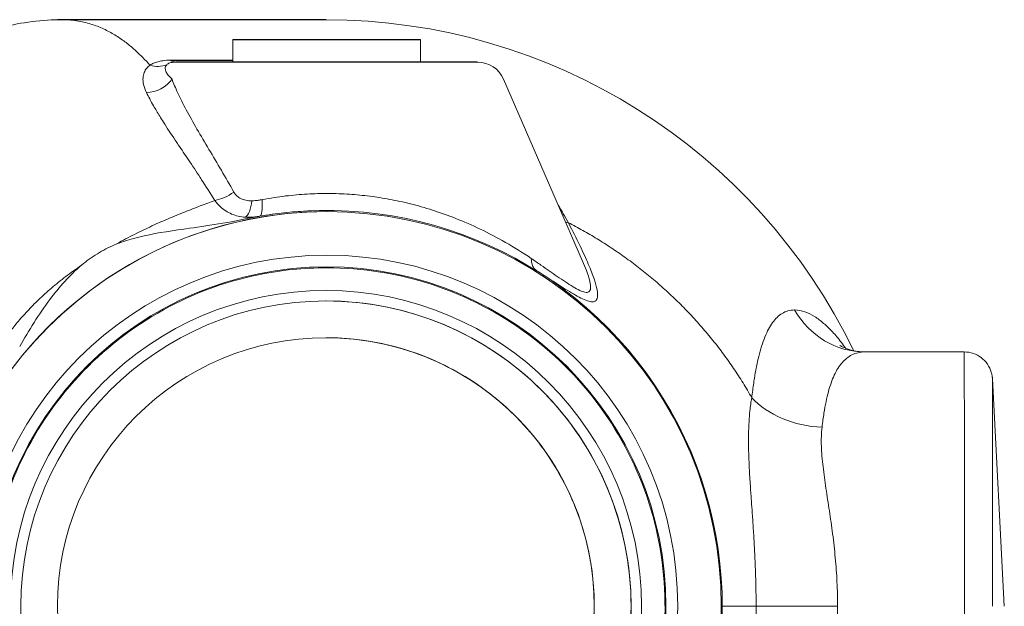
# Model space of a CAD drawing. Units: inches. Extents: x 26 to 176, y 3 to 247.
# Drawn here: x 162 to 166, y 135 to 138 of the extents above; entities that cross this region are included whole.
import ezdxf

# ---------------------------------------------------------------- set-up
doc = ezdxf.new("R2010")
doc.units = ezdxf.units.IN
doc.header["$MEASUREMENT"] = 0
doc.layers.add('G-Check Valves', color=7, linetype='Continuous')

# ---------------------------------------------------------------- blocks, each defined once
blk = doc.blocks.new('*U44')
for p, q in [((0.0011, 2.5937), (-1.1872, 2.5937)), ((-0.4116, 2.5063), (0.4184, 2.5062)), ((-0.6872, 2.415), (-0.4116, 2.415)), ((0.6715, 2.4061), (-0.6641, 2.4064))]:
    blk.add_line(p, q)
at = {"linetype": 'Continuous', "lineweight": 0}
for p, q in [((-0.4116, 2.5063), (-0.4116, 2.4063)), ((0.4184, 2.5062), (0.4184, 2.4062)), ((0.7861, 2.3309), (1.1357, 1.5265)), ((0.0039, 1.75), (0.0039, 1.75)), ((0.0046, 1.745), (0.0041, 1.745)), ((2.3861, 1.1245), (2.8243, 1.1244)), ((3.0016, -0.0006), (2.9491, 1.0058))]:
    blk.add_line(p, q, dxfattribs=at)
for centre, radius, start in [((0.0006, 0), 2.5938, 25.8196), ((0.6714, 2.2811), 0.125, 23.4883)]:
    blk.add_arc(centre, radius, start, 89.9883, dxfattribs=at)
at = {"linetype": 'Continuous', "lineweight": 0, "extrusion": (2.1863e-16, -7.46215e-22, -1)}
blk.add_ellipse((-0.664, 2.5314), major_axis=(0, -0.125), ratio=0.507808, start_param=0, end_param=0.373559, dxfattribs=at)
at = {"linetype": 'Continuous', "lineweight": 0, "extrusion": (2.01688e-16, -2.15364e-19, -1)}
blk.add_ellipse((-0.7558, 2.5083), major_axis=(0.0684, -0.1047), ratio=0.888183, start_param=0.171609, end_param=0.833206, dxfattribs=at)
at = {"linetype": 'Continuous', "lineweight": 0, "extrusion": (2.06055e-16, -3.3941e-18, -1)}
blk.add_ellipse((-0.781, 2.3811), major_axis=(-0.1127, -0.054), ratio=0.845815, start_param=-2.154111, end_param=-1.0812, dxfattribs=at)
at = {"linetype": 'Continuous', "lineweight": 0, "extrusion": (2.52348e-16, -4.01359e-17, -1)}
blk.add_ellipse((-0.4544, 1.8813), major_axis=(-0.1052, -0.0675), ratio=0.541782, start_param=-1.672661, end_param=-0.897384, dxfattribs=at)
at = {"linetype": 'Continuous', "lineweight": 0}
for centre, major_axis, ratio, start_param, end_param in [((0.0038, 0), (0, -1.75), 1, -0.211702, 3.348629), ((-0.7697, 0.6814), (-1.2472, -0.8393), 0.524944, -2.255531, -2.228603), ((-0.4265, 1.9817), (0.1193, -0.2575), 0.469132, -0.348644, -0.117692), ((1.1481, 1.7779), (0.1094, 0.0604), 0.522855, -2.730602, -2.57282), ((0.0046, 0), (-0.0003, -1.5523), 1, -1.570796, 4.712389), ((1.0009, 1.5877), (-0.0665, -0.1058), 0.601696, -0.753142, -0.050559), ((0.004, 0), (-0.0003, -1.5007), 1, -4.712389, 1.570796), ((0.0003, 0), (-0.0003, -1.35), 1, -4.712389, 1.570796), ((0.0002, 0), (0.0003, 1.35), 1, -1.570796, 0.000123), ((2.3862, 1.4995), (-0.0001, -0.375), 0.96423, -1.041109, 0.000001), ((0.0002, 0), (-0.0002, -1.1875), 1, -4.712389, 1.570796), ((0, 0), (0, 1.1875), 1, -1.409818, -0.000068), ((2.8241, -0.0006), (-0.0002, -1.125), 0.000815, 0, 3.141593), ((2.9489, -0.0006), (0.0002, 1.0065), 0.000815, -1.570796, -0.015558), ((2.1954, 1.0551), (0.3736, -0.0322), 0.702388, -2.491232, -1.511061), ((5.7534, -0.0244), (-3.9998, 0.0241), 0.001288, -0.274437, -0.009065), ((2.2643, 0), (-0.375, 0.0002), 0.00032, 0.27444, 1.569981), ((0.0002, 0), (0, -1.35), 1, 0, 1.570561)]:
    blk.add_ellipse(centre, major_axis=major_axis, ratio=ratio, start_param=start_param, end_param=end_param, dxfattribs=at)
at = {"linetype": 'Continuous', "lineweight": 0, "extrusion": (3.15229e-16, -4.27785e-17, -1)}
blk.add_ellipse((-0.3645, 1.8428), major_axis=(0.0007, -0.125), ratio=0.322971, start_param=-1.158856, end_param=-0.205914, dxfattribs=at)
at = {"linetype": 'Continuous', "lineweight": 0, "extrusion": (0, 0, -1)}
blk.add_ellipse((-0.3144, 1.8478), major_axis=(0.0212, -0.1232), ratio=0.207358, start_param=-1.118774, end_param=-0.000141, dxfattribs=at)
at = {"linetype": 'Continuous', "lineweight": 0, "extrusion": (2.14977e-16, -1.12779e-24, -1)}
blk.add_ellipse((0.0041, 0), major_axis=(0, -1.745), ratio=1, start_param=0, end_param=3.141593, dxfattribs=at)
at = {"linetype": 'Continuous', "lineweight": 0, "extrusion": (2.14977e-16, -2.10157e-23, -1)}
blk.add_ellipse((0.0046, 0), major_axis=(0.0004, 1.745), ratio=1, start_param=-4.712389, end_param=1.570796, dxfattribs=at)
at = {"linetype": 'Continuous', "lineweight": 0, "extrusion": (2.14962e-16, -5.84641e-24, -1)}
blk.add_ellipse((0.0003, 0), major_axis=(0.0003, 1.3961), ratio=1, start_param=-4.712389, end_param=1.570796, dxfattribs=at)
at = {"linetype": 'Continuous', "lineweight": 0}
for points, knots in [([(-2.3953, 1.6084), (-2.3387, 1.7411), (-2.2742, 1.8655), (-2.1232, 2.0934), (-2.0361, 2.1989), (-1.8541, 2.3603), (-1.7657, 2.4224), (-1.5944, 2.5094), (-1.5144, 2.5399), (-1.3451, 2.5825), (-1.2546, 2.594), (-1.1645, 2.594)], [0, 0, 0, 0, 0.523458, 0.523458, 1.034059, 1.034059, 1.416683, 1.416683, 1.709835, 1.709835, 2.015569, 2.015569, 2.015569, 2.015569]), ([(-0.7787, 2.393), (-0.7885, 2.4042), (-0.799, 2.4155), (-0.8101, 2.4267), (-0.8211, 2.4379), (-0.8328, 2.4491), (-0.8451, 2.4601), (-0.8574, 2.471), (-0.8704, 2.4819), (-0.8842, 2.4924), (-0.898, 2.5029), (-0.9126, 2.5131), (-0.928, 2.5228), (-0.9435, 2.5325), (-0.9598, 2.5417), (-0.9772, 2.5501), (-0.9946, 2.5584), (-1.0129, 2.5661), (-1.0325, 2.5725), (-1.052, 2.579), (-1.0727, 2.5844), (-1.0948, 2.5881), (-1.1166, 2.5918), (-1.1398, 2.594), (-1.1644, 2.594)], [0, 0, 0, 0, 0.0625, 0.0625, 0.0625, 0.125, 0.125, 0.125, 0.1875, 0.1875, 0.1875, 0.25, 0.25, 0.25, 0.3125, 0.3125, 0.3125, 0.375, 0.375, 0.375, 0.4375, 0.4375, 0.4375, 0.4994272, 0.4994272, 0.4994272, 0.4994272]), ([(-0.7044, 2.3949), (-0.7027, 2.3965), (-0.7006, 2.398), (-0.6983, 2.3993), (-0.696, 2.4006), (-0.6935, 2.4017), (-0.6905, 2.4027), (-0.6876, 2.4036), (-0.6842, 2.4045), (-0.68, 2.4052), (-0.6758, 2.4059), (-0.6708, 2.4064), (-0.6641, 2.4064)], [0, 0, 0, 0, 0.25, 0.25, 0.25, 0.5, 0.5, 0.5, 0.75, 0.75, 0.75, 1, 1, 1, 1]), ([(-0.7938, 2.2716), (-0.8001, 2.2845), (-0.8042, 2.2964), (-0.8066, 2.3072), (-0.8089, 2.318), (-0.8096, 2.3278), (-0.809, 2.3366), (-0.8084, 2.3454), (-0.8065, 2.3533), (-0.8038, 2.3603), (-0.801, 2.3673), (-0.7974, 2.3734), (-0.7931, 2.3788), (-0.7889, 2.3843), (-0.784, 2.389), (-0.7787, 2.393)], [0, 0, 0, 0, 0.2, 0.2, 0.2, 0.4, 0.4, 0.4, 0.6, 0.6, 0.6, 0.8, 0.8, 0.8, 1, 1, 1, 1]), ([(-0.6808, 2.3312), (-0.6884, 2.338), (-0.6942, 2.3442), (-0.6986, 2.3499), (-0.703, 2.3556), (-0.706, 2.3607), (-0.708, 2.3654), (-0.7099, 2.37), (-0.7108, 2.3741), (-0.711, 2.3778), (-0.7111, 2.3814), (-0.7105, 2.3847), (-0.7094, 2.3875), (-0.7082, 2.3903), (-0.7065, 2.3928), (-0.7044, 2.3949)], [0, 0, 0, 0, 0.2, 0.2, 0.2, 0.4, 0.4, 0.4, 0.6, 0.6, 0.6, 0.8, 0.8, 0.8, 1, 1, 1, 1]), ([(-0.4074, 1.8315), (-0.4255, 1.8641), (-0.4441, 1.8963), (-0.4625, 1.9277), (-0.4809, 1.9591), (-0.4992, 1.9898), (-0.5174, 2.0203), (-0.5355, 2.0507), (-0.5534, 2.0809), (-0.5704, 2.1101), (-0.5874, 2.1394), (-0.6033, 2.1678), (-0.6176, 2.1946), (-0.6319, 2.2214), (-0.6445, 2.2466), (-0.655, 2.2694), (-0.6655, 2.2922), (-0.674, 2.3126), (-0.6808, 2.3312)], [0, 0, 0, 0, 0.166667, 0.166667, 0.166667, 0.333333, 0.333333, 0.333333, 0.5, 0.5, 0.5, 0.666667, 0.666667, 0.666667, 0.833333, 0.833333, 0.833333, 1, 1, 1, 1]), ([(-0.4915, 1.7947), (-0.5105, 1.8258), (-0.5301, 1.8564), (-0.5496, 1.8864), (-0.5516, 1.8894), (-0.5537, 1.8925), (-0.5557, 1.8956), (-0.5732, 1.9223), (-0.5908, 1.9486), (-0.6084, 1.9747), (-0.6235, 1.9971), (-0.6385, 2.0193), (-0.6532, 2.0411), (-0.6576, 2.0476), (-0.6619, 2.0541), (-0.6662, 2.0605), (-0.6849, 2.0884), (-0.7028, 2.1155), (-0.719, 2.1411), (-0.7246, 2.1499), (-0.73, 2.1586), (-0.7352, 2.1671), (-0.7451, 2.1831), (-0.7542, 2.1983), (-0.7623, 2.2125), (-0.7748, 2.2343), (-0.7851, 2.2538), (-0.7938, 2.2716)], [0, 0, 0, 0, 0.166667, 0.166667, 0.166667, 0.183794, 0.183794, 0.183794, 0.333333, 0.333333, 0.333333, 0.461777, 0.461777, 0.461777, 0.5, 0.5, 0.5, 0.666667, 0.666667, 0.666667, 0.724236, 0.724236, 0.724236, 0.833333, 0.833333, 0.833333, 1, 1, 1, 1]), ([(-0.3273, 1.793), (-0.3372, 1.7929), (-0.3461, 1.7937), (-0.3541, 1.7953), (-0.3621, 1.7968), (-0.369, 1.799), (-0.3754, 1.8019), (-0.3817, 1.8048), (-0.3875, 1.8085), (-0.3929, 1.8133), (-0.3982, 1.8181), (-0.4033, 1.8241), (-0.4074, 1.8315)], [0, 0, 0, 0, 0.25, 0.25, 0.25, 0.5, 0.5, 0.5, 0.75, 0.75, 0.75, 1, 1, 1, 1]), ([(-0.4915, 1.7947), (-0.5016, 1.7908), (-0.512, 1.7868), (-0.5227, 1.7828), (-0.5334, 1.7787), (-0.5443, 1.7746), (-0.5555, 1.7703), (-0.5668, 1.766), (-0.5782, 1.7616), (-0.59, 1.7571), (-0.6017, 1.7525), (-0.6137, 1.7479), (-0.6259, 1.743), (-0.6381, 1.7382), (-0.6505, 1.7332), (-0.6631, 1.728), (-0.6677, 1.7261), (-0.6724, 1.7242), (-0.6772, 1.7222), (-0.6852, 1.7189), (-0.6933, 1.7154), (-0.7015, 1.712), (-0.7144, 1.7064), (-0.7275, 1.7007), (-0.7405, 1.6948), (-0.7535, 1.689), (-0.7664, 1.683), (-0.7793, 1.677), (-0.7921, 1.6709), (-0.8049, 1.6648), (-0.8178, 1.6585), (-0.8306, 1.6523), (-0.8436, 1.6459), (-0.8566, 1.6393), (-0.8696, 1.6327), (-0.8826, 1.626), (-0.8957, 1.6191), (-0.9087, 1.6122), (-0.9218, 1.6051), (-0.9348, 1.5979)], [0, 0, 0, 0, 0.083333, 0.083333, 0.083333, 0.166667, 0.166667, 0.166667, 0.25, 0.25, 0.25, 0.333333, 0.333333, 0.333333, 0.416667, 0.416667, 0.416667, 0.447499, 0.447499, 0.447499, 0.5, 0.5, 0.5, 0.583333, 0.583333, 0.583333, 0.666667, 0.666667, 0.666667, 0.75, 0.75, 0.75, 0.833333, 0.833333, 0.833333, 0.916667, 0.916667, 0.916667, 1, 1, 1, 1]), ([(-0.2822, 1.798), (-0.2877, 1.7969), (-0.293, 1.796), (-0.2982, 1.7953), (-0.3034, 1.7945), (-0.3084, 1.794), (-0.3132, 1.7936), (-0.3181, 1.7932), (-0.3228, 1.793), (-0.3273, 1.793)], [0, 0, 0, 0, 0.333333, 0.333333, 0.333333, 0.666667, 0.666667, 0.666667, 1, 1, 1, 1]), ([(0.9089, 1.5379), (0.8707, 1.5637), (0.8324, 1.5875), (0.7947, 1.6091), (0.757, 1.6307), (0.7198, 1.6501), (0.6832, 1.6676), (0.6467, 1.6851), (0.6106, 1.7008), (0.5753, 1.7147), (0.5401, 1.7286), (0.5055, 1.7409), (0.4718, 1.7516), (0.4382, 1.7623), (0.4053, 1.7716), (0.3738, 1.7794), (0.3423, 1.7873), (0.3121, 1.7938), (0.2825, 1.7993), (0.2529, 1.8048), (0.224, 1.8093), (0.1945, 1.8131), (0.1649, 1.8168), (0.1347, 1.8198), (0.1038, 1.8218), (0.0729, 1.8239), (0.0413, 1.825), (0.0101, 1.8251), (-0.0211, 1.8253), (-0.0519, 1.8244), (-0.0829, 1.8227), (-0.1139, 1.8209), (-0.1451, 1.8182), (-0.1782, 1.8142), (-0.2112, 1.8102), (-0.2461, 1.8048), (-0.2822, 1.798)], [0, 0, 0, 0, 0.083333, 0.083333, 0.083333, 0.166667, 0.166667, 0.166667, 0.25, 0.25, 0.25, 0.333333, 0.333333, 0.333333, 0.416667, 0.416667, 0.416667, 0.5, 0.5, 0.5, 0.583333, 0.583333, 0.583333, 0.666667, 0.666667, 0.666667, 0.75, 0.75, 0.75, 0.833333, 0.833333, 0.833333, 0.916667, 0.916667, 0.916667, 1, 1, 1, 1]), ([(-0.061, 1.7488), (-0.0694, 1.7485), (-0.0778, 1.7481), (-0.0863, 1.7477), (-0.1185, 1.746), (-0.151, 1.7435), (-0.1853, 1.7398), (-0.2196, 1.736), (-0.2559, 1.731), (-0.2932, 1.7246)], [0.8114611, 0.8114611, 0.8114611, 0.8114611, 0.8333333, 0.8333333, 0.8333333, 0.9166667, 0.9166667, 0.9166667, 1, 1, 1, 1]), ([(-0.9348, 1.5979), (-0.9074, 1.6094), (-0.8794, 1.6187), (-0.7905, 1.643), (-0.7241, 1.654), (-0.5636, 1.6774), (-0.467, 1.6893), (-0.3559, 1.7126)], [0, 0, 0, 0, 0.226711, 0.226711, 0.703532, 0.703532, 1.326663, 1.326663, 1.326663, 1.326663]), ([(-0.2932, 1.7246), (-0.3004, 1.7234), (-0.3075, 1.7224), (-0.3146, 1.7216), (-0.3216, 1.7209), (-0.3285, 1.7204), (-0.3354, 1.7202), (-0.3422, 1.7201), (-0.349, 1.7201), (-0.3556, 1.7205)], [0, 0, 0, 0, 0.333333, 0.333333, 0.333333, 0.666667, 0.666667, 0.666667, 1, 1, 1, 1]), ([(1.0729, 1.6961), (1.0918, 1.6599), (1.1087, 1.6263), (1.1234, 1.5957), (1.1381, 1.5652), (1.1507, 1.5377), (1.1611, 1.513), (1.1716, 1.4884), (1.1801, 1.4665), (1.1865, 1.4475), (1.1929, 1.4285), (1.1973, 1.4123), (1.1998, 1.3988), (1.2023, 1.3853), (1.2028, 1.3744), (1.2015, 1.3663), (1.2001, 1.3581), (1.1968, 1.3527), (1.1921, 1.3496), (1.1875, 1.3464), (1.1814, 1.3457), (1.1744, 1.3464), (1.1674, 1.3471), (1.1595, 1.3493), (1.1505, 1.3528), (1.1414, 1.3563), (1.1313, 1.3611), (1.1204, 1.3668), (1.1096, 1.3725), (1.0981, 1.3792), (1.0862, 1.3862), (1.0743, 1.3933), (1.062, 1.4009), (1.05, 1.4084), (1.038, 1.4159), (1.0263, 1.4234), (1.0144, 1.431), (1.0024, 1.4386), (0.9904, 1.4464), (0.9771, 1.4548), (0.9715, 1.4584), (0.9656, 1.4622), (0.9595, 1.466)], [0, 0, 0, 0, 0.0714286, 0.0714286, 0.0714286, 0.1428571, 0.1428571, 0.1428571, 0.2142857, 0.2142857, 0.2142857, 0.2857143, 0.2857143, 0.2857143, 0.3571429, 0.3571429, 0.3571429, 0.4285714, 0.4285714, 0.4285714, 0.5, 0.5, 0.5, 0.5714286, 0.5714286, 0.5714286, 0.6428571, 0.6428571, 0.6428571, 0.7142857, 0.7142857, 0.7142857, 0.7857143, 0.7857143, 0.7857143, 0.8571429, 0.8571429, 0.8571429, 0.9285714, 0.9285714, 0.9285714, 0.9593563, 0.9593563, 0.9593563, 0.9593563]), ([(1.8844, 0.9218), (1.8719, 0.9438), (1.859, 0.9656), (1.8456, 0.9872), (1.8322, 1.0087), (1.8183, 1.0301), (1.804, 1.0512), (1.7897, 1.0723), (1.7749, 1.0932), (1.7597, 1.1139), (1.7445, 1.1345), (1.7288, 1.1549), (1.7126, 1.175), (1.6965, 1.1951), (1.6799, 1.215), (1.6629, 1.2346), (1.6458, 1.2541), (1.6284, 1.2734), (1.6105, 1.2923), (1.5927, 1.3112), (1.5745, 1.3298), (1.556, 1.3479), (1.5375, 1.366), (1.5187, 1.3836), (1.4997, 1.4008), (1.4807, 1.418), (1.4615, 1.4347), (1.442, 1.451), (1.4226, 1.4672), (1.4029, 1.4831), (1.3831, 1.4984), (1.3632, 1.5138), (1.3432, 1.5287), (1.323, 1.5432), (1.3027, 1.5577), (1.2823, 1.5717), (1.2618, 1.5853), (1.2412, 1.5989), (1.2205, 1.6121), (1.1996, 1.6248), (1.1788, 1.6376), (1.1578, 1.6499), (1.1366, 1.6618), (1.1155, 1.6736), (1.0943, 1.6851), (1.0729, 1.6961)], [0, 0, 0, 0, 0.066667, 0.066667, 0.066667, 0.133333, 0.133333, 0.133333, 0.2, 0.2, 0.2, 0.266667, 0.266667, 0.266667, 0.333333, 0.333333, 0.333333, 0.4, 0.4, 0.4, 0.466667, 0.466667, 0.466667, 0.533333, 0.533333, 0.533333, 0.6, 0.6, 0.6, 0.666667, 0.666667, 0.666667, 0.733333, 0.733333, 0.733333, 0.8, 0.8, 0.8, 0.866667, 0.866667, 0.866667, 0.933333, 0.933333, 0.933333, 1, 1, 1, 1]), ([(-1.0811, 1.5082), (-1.0589, 1.5267), (-1.0355, 1.5437), (-0.9866, 1.5737), (-0.9612, 1.5868), (-0.9348, 1.5979)], [-0.4378495, -0.4378495, -0.4378495, -0.4378495, -0.2177632, -0.2177632, 0, 0, 0, 0]), ([(1.1357, 1.5265), (1.1422, 1.5113), (1.1479, 1.4974), (1.1527, 1.4848), (1.1597, 1.4661), (1.1647, 1.4503), (1.1678, 1.4371), (1.1708, 1.4239), (1.1719, 1.4134), (1.1711, 1.4056), (1.1702, 1.3979), (1.1674, 1.3929), (1.1631, 1.3902), (1.1588, 1.3876), (1.1531, 1.3873), (1.1464, 1.3886), (1.1397, 1.3899), (1.1319, 1.3927), (1.1231, 1.3968), (1.1143, 1.401), (1.1043, 1.4065), (1.0936, 1.4129), (1.0829, 1.4193), (1.0715, 1.4266), (1.0597, 1.4344), (1.0479, 1.4422), (1.0358, 1.4504), (1.0238, 1.4586), (1.0119, 1.4668), (1.0002, 1.4749), (0.9884, 1.4832), (0.9765, 1.4914), (0.9645, 1.4997), (0.9513, 1.5088), (0.9382, 1.5179), (0.924, 1.5276), (0.9089, 1.5379)], [0.166055, 0.166055, 0.166055, 0.166055, 0.2142857, 0.2142857, 0.2142857, 0.2857143, 0.2857143, 0.2857143, 0.3571429, 0.3571429, 0.3571429, 0.4285714, 0.4285714, 0.4285714, 0.5, 0.5, 0.5, 0.5714286, 0.5714286, 0.5714286, 0.6428571, 0.6428571, 0.6428571, 0.7142857, 0.7142857, 0.7142857, 0.7857143, 0.7857143, 0.7857143, 0.8571429, 0.8571429, 0.8571429, 0.9285714, 0.9285714, 0.9285714, 1, 1, 1, 1]), ([(0.0038, 1.4967), (0.1634, 1.4967), (0.3231, 1.4709), (0.6261, 1.3705), (0.7696, 1.2958), (1.0257, 1.1051), (1.1383, 0.9892), (1.3214, 0.7276), (1.3919, 0.5821), (1.4834, 0.2762), (1.5045, 0.1159), (1.4952, -0.2033), (1.4648, -0.3621), (1.3555, -0.6621), (1.2767, -0.8033), (1.0786, -1.0537), (0.9594, -1.1629), (0.6926, -1.3383), (0.5451, -1.4045), (0.2366, -1.4871), (0.0758, -1.5035), (-0.243, -1.4848), (-0.4008, -1.4498), (-0.6975, -1.3318), (-0.8363, -1.2489), (-1.0808, -1.0436), (-1.1865, -0.9212), (-1.3541, -0.6494), (-1.4159, -0.5), (-1.4894, -0.1893), (-1.5011, -0.0281), (-1.4732, 0.29), (-1.4336, 0.4467), (-1.307, 0.7399), (-1.2201, 0.8762), (-1.0077, 1.1146), (-0.8823, 1.2167), (-0.6057, 1.3762), (-0.4546, 1.4337), (-0.1989, 1.4864), (-0.0976, 1.4967), (0.0038, 1.4967)], [0, 0, 0, 0, 0.320002, 0.320002, 0.640004, 0.640004, 0.960004, 0.960004, 1.280004, 1.280004, 1.600002, 1.600002, 1.92, 1.92, 2.239998, 2.239998, 2.559998, 2.559998, 2.879999, 2.879999, 3.2, 3.2, 3.520002, 3.520002, 3.840004, 3.840004, 4.160004, 4.160004, 4.480003, 4.480003, 4.800002, 4.800002, 5.119999, 5.119999, 5.439998, 5.439998, 5.759998, 5.759998, 6.079999, 6.079999, 6.283185, 6.283185, 6.283185, 6.283185]), ([(-1.0811, 1.5082), (-1.0933, 1.4999), (-1.1052, 1.4915), (-1.1169, 1.4831), (-1.1285, 1.4748), (-1.1398, 1.4663), (-1.1509, 1.4579), (-1.1619, 1.4495), (-1.1727, 1.441), (-1.1832, 1.4325), (-1.1937, 1.424), (-1.2039, 1.4155), (-1.2139, 1.407), (-1.2238, 1.3985), (-1.2335, 1.39), (-1.2429, 1.3814), (-1.2524, 1.3729), (-1.2615, 1.3644), (-1.2704, 1.3558), (-1.2793, 1.3473), (-1.288, 1.3388), (-1.2964, 1.3303), (-1.3048, 1.3218), (-1.3129, 1.3133), (-1.3209, 1.3048), (-1.3288, 1.2963), (-1.3365, 1.2879), (-1.3439, 1.2795), (-1.3513, 1.2711), (-1.3586, 1.2627), (-1.3655, 1.2544), (-1.3725, 1.2461), (-1.3793, 1.2378), (-1.3858, 1.2296), (-1.3924, 1.2214), (-1.3987, 1.2133), (-1.4048, 1.2052)], [0, 0, 0, 0, 0.083333, 0.083333, 0.083333, 0.166667, 0.166667, 0.166667, 0.25, 0.25, 0.25, 0.333333, 0.333333, 0.333333, 0.416667, 0.416667, 0.416667, 0.5, 0.5, 0.5, 0.583333, 0.583333, 0.583333, 0.666667, 0.666667, 0.666667, 0.75, 0.75, 0.75, 0.833333, 0.833333, 0.833333, 0.916667, 0.916667, 0.916667, 1, 1, 1, 1]), ([(-1.3548, 1.1483), (-1.3135, 1.2203), (-1.2705, 1.2906), (-1.1804, 1.4109), (-1.1338, 1.4641), (-1.0811, 1.5082)], [0, 0, 0, 0, 0.632423, 0.632423, 1.159532, 1.159532, 1.159532, 1.159532]), ([(2.0741, 1.3101), (2.0635, 1.3101), (2.0536, 1.3086), (2.0445, 1.3059), (2.0353, 1.3033), (2.0269, 1.2995), (2.0189, 1.2946), (2.011, 1.2898), (2.0035, 1.2839), (1.9964, 1.2771), (1.9894, 1.2704), (1.9828, 1.2626), (1.9765, 1.254), (1.9702, 1.2454), (1.9642, 1.2358), (1.9585, 1.2252), (1.9529, 1.2147), (1.9475, 1.2031), (1.9423, 1.1905), (1.9372, 1.1778), (1.9323, 1.1641), (1.9277, 1.1497), (1.9232, 1.1353), (1.919, 1.1201), (1.9151, 1.1043), (1.9117, 1.0905), (1.9086, 1.0761), (1.9055, 1.0608), (1.905, 1.0585), (1.9046, 1.0561), (1.9041, 1.0537), (1.9014, 1.0397), (1.8987, 1.0247), (1.8961, 1.0085), (1.8954, 1.0039), (1.8947, 0.9993), (1.894, 0.9945), (1.891, 0.9748), (1.8881, 0.9531), (1.8853, 0.9294), (1.885, 0.9269), (1.8847, 0.9243), (1.8844, 0.9218)], [0, 0, 0, 0, 0.090909, 0.090909, 0.090909, 0.181818, 0.181818, 0.181818, 0.272727, 0.272727, 0.272727, 0.363636, 0.363636, 0.363636, 0.454545, 0.454545, 0.454545, 0.545455, 0.545455, 0.545455, 0.636364, 0.636364, 0.636364, 0.727273, 0.727273, 0.727273, 0.806175, 0.806175, 0.806175, 0.818182, 0.818182, 0.818182, 0.889233, 0.889233, 0.889233, 0.909091, 0.909091, 0.909091, 0.991337, 0.991337, 0.991337, 1, 1, 1, 1]), ([(2.3001, 1.1402), (2.2937, 1.1493), (2.2873, 1.158), (2.2809, 1.1663), (2.2676, 1.1835), (2.2544, 1.1992), (2.2413, 1.2132), (2.2283, 1.2272), (2.2154, 1.2397), (2.2023, 1.2509), (2.1892, 1.2621), (2.1759, 1.2722), (2.1621, 1.2808), (2.1484, 1.2894), (2.1343, 1.2966), (2.1195, 1.3018), (2.1048, 1.3069), (2.0896, 1.3101), (2.0741, 1.3101)], [0.4517602, 0.4517602, 0.4517602, 0.4517602, 0.5, 0.5, 0.5, 0.6, 0.6, 0.6, 0.7, 0.7, 0.7, 0.8, 0.8, 0.8, 0.9, 0.9, 0.9, 1, 1, 1, 1]), ([(0, 1.1875), (0.1114, 1.1875), (0.2227, 1.1717), (0.4366, 1.1099), (0.5392, 1.0639), (0.7276, 0.9451), (0.8133, 0.8724), (0.9613, 0.706), (1.0235, 0.6123), (1.1195, 0.4114), (1.1533, 0.3041), (1.1715, 0.1943)], [0.000026, 0.000026, 0.000026, 0.000026, 0.281313, 0.281313, 0.5626, 0.5626, 0.843887, 0.843887, 1.125174, 1.125174, 1.406461, 1.406461, 1.406461, 1.406461]), ([(2.2742, 1.1536), (2.2742, 1.1536), (2.2743, 1.1535), (2.2753, 1.1528), (2.2792, 1.15), (2.3, 1.1395), (2.3253, 1.1296), (2.3675, 1.125), (2.3766, 1.1245), (2.3861, 1.1245)], [0.9315936, 0.9315936, 0.9315936, 0.9315936, 0.9496395, 0.9496395, 1.07224, 1.07224, 1.2777111, 1.2777111, 1.330875, 1.330875, 1.330875, 1.330875]), ([(2.3861, 1.1245), (2.3748, 1.1245), (2.3643, 1.1232), (2.3546, 1.1209), (2.3448, 1.1187), (2.336, 1.1154), (2.3276, 1.1112), (2.3193, 1.1071), (2.3115, 1.1021), (2.3043, 1.0962), (2.297, 1.0904), (2.2902, 1.0838), (2.2838, 1.0764), (2.2774, 1.0689), (2.2713, 1.0607), (2.2656, 1.0517), (2.2599, 1.0426), (2.2545, 1.0327), (2.2495, 1.0218), (2.2444, 1.011), (2.2396, 0.9992), (2.2352, 0.9868), (2.2308, 0.9744), (2.2268, 0.9614), (2.2231, 0.9478), (2.2194, 0.9342), (2.2161, 0.9199), (2.2128, 0.9044), (2.2096, 0.889), (2.2065, 0.8723), (2.2036, 0.8536), (2.2006, 0.8349), (2.1978, 0.8141), (2.1952, 0.7912)], [0, 0, 0, 0, 0.090909, 0.090909, 0.090909, 0.181818, 0.181818, 0.181818, 0.272727, 0.272727, 0.272727, 0.363636, 0.363636, 0.363636, 0.454545, 0.454545, 0.454545, 0.545455, 0.545455, 0.545455, 0.636364, 0.636364, 0.636364, 0.727273, 0.727273, 0.727273, 0.818182, 0.818182, 0.818182, 0.909091, 0.909091, 0.909091, 1, 1, 1, 1]), ([(2.8243, 1.1244), (2.8378, 1.1244), (2.8515, 1.1222), (2.8769, 1.1136), (2.8889, 1.1072), (2.9101, 1.0913), (2.9195, 1.0814), (2.9346, 1.0596), (2.9405, 1.0473), (2.9456, 1.0298), (2.9467, 1.0249), (2.948, 1.0175), (2.9483, 1.0148), (2.9487, 1.0112), (2.9488, 1.0101), (2.949, 1.008), (2.949, 1.0071), (2.9491, 1.0061), (2.9491, 1.006), (2.9491, 1.0058)], [0, 0, 0, 0, 0.0405388, 0.0405388, 0.0803447, 0.0803447, 0.1201761, 0.1201761, 0.1599925, 0.1599925, 0.1750257, 0.1750257, 0.1833138, 0.1833138, 0.187561, 0.187561, 0.1924831, 0.1924831, 0.1936925, 0.1936925, 0.1936925, 0.1936925]), ([(1.8844, 0.9218), (1.881, 0.9027), (1.8783, 0.8835), (1.8762, 0.864), (1.8745, 0.8483), (1.8732, 0.8325), (1.8722, 0.8165), (1.8711, 0.7974), (1.8704, 0.7781), (1.8701, 0.7585), (1.8698, 0.741), (1.8699, 0.7234), (1.8701, 0.7057), (1.8703, 0.6926), (1.8706, 0.6795), (1.8711, 0.6664), (1.8719, 0.6416), (1.8731, 0.6166), (1.8745, 0.5916), (1.8746, 0.5883), (1.8748, 0.5851), (1.875, 0.5818), (1.8765, 0.5553), (1.8783, 0.5288), (1.8801, 0.5021), (1.8807, 0.4935), (1.8813, 0.4849), (1.8819, 0.4764), (1.8831, 0.4595), (1.8843, 0.4426), (1.8855, 0.4256), (1.887, 0.4038), (1.8885, 0.3818), (1.89, 0.3597), (1.8902, 0.357), (1.8904, 0.3542), (1.8905, 0.3514), (1.8921, 0.3275), (1.8936, 0.3033), (1.895, 0.279), (1.8957, 0.2662), (1.8964, 0.2533), (1.8971, 0.2404), (1.8976, 0.2296), (1.8981, 0.2188), (1.8986, 0.2079), (1.8996, 0.1846), (1.9005, 0.1612), (1.9012, 0.1379), (1.9014, 0.1319), (1.9016, 0.1259), (1.9018, 0.1199), (1.9022, 0.1028), (1.9026, 0.0857), (1.9028, 0.0687), (1.9032, 0.0458), (1.9034, 0.023), (1.9034, 0.0001)], [0, 0, 0, 0, 0.069377, 0.069377, 0.069377, 0.125, 0.125, 0.125, 0.191108, 0.191108, 0.191108, 0.25, 0.25, 0.25, 0.293271, 0.293271, 0.293271, 0.375, 0.375, 0.375, 0.38558, 0.38558, 0.38558, 0.472164, 0.472164, 0.472164, 0.5, 0.5, 0.5, 0.554699, 0.554699, 0.554699, 0.625, 0.625, 0.625, 0.633786, 0.633786, 0.633786, 0.709835, 0.709835, 0.709835, 0.75, 0.75, 0.75, 0.783744, 0.783744, 0.783744, 0.856373, 0.856373, 0.856373, 0.875, 0.875, 0.875, 0.928439, 0.928439, 0.928439, 1, 1, 1, 1]), ([(2.1952, 0.7912), (2.1921, 0.7647), (2.1914, 0.7369), (2.1923, 0.7078), (2.1933, 0.6787), (2.1959, 0.6483), (2.1996, 0.617), (2.2032, 0.5856), (2.2077, 0.5534), (2.2126, 0.5208), (2.2175, 0.4881), (2.2227, 0.4551), (2.2277, 0.4216), (2.2327, 0.3881), (2.2376, 0.3542), (2.2421, 0.3196), (2.2465, 0.285), (2.2505, 0.2498), (2.2538, 0.2142), (2.2571, 0.1786), (2.2597, 0.1427), (2.2614, 0.1069), (2.2632, 0.0711), (2.264, 0.0354), (2.264, -0.0001)], [0, 0, 0, 0, 0.125, 0.125, 0.125, 0.25, 0.25, 0.25, 0.375, 0.375, 0.375, 0.5, 0.5, 0.5, 0.625, 0.625, 0.625, 0.75, 0.75, 0.75, 0.875, 0.875, 0.875, 1, 1, 1, 1]), ([(1.1722, 0.1903), (1.1748, 0.1736), (1.1774, 0.156), (1.1847, 0.0935), (1.1876, 0.0452), (1.1875, -0.0457), (1.1847, -0.094), (1.1773, -0.1565), (1.1748, -0.1741), (1.1721, -0.1908)], [3.6663717, 3.6663717, 3.6663717, 3.6663717, 3.8095988, 3.8095988, 4.1558675, 4.1558675, 4.5021362, 4.5021362, 4.6453632, 4.6453632, 4.6453632, 4.6453632]), ([(1.9034, 0.0001), (1.9033, -0.0227), (1.9031, -0.0456), (1.9028, -0.0686), (1.9024, -0.0893), (1.902, -0.11), (1.9013, -0.1309), (1.9013, -0.1332), (1.9012, -0.1356), (1.9011, -0.138), (1.9004, -0.1613), (1.8995, -0.1847), (1.8984, -0.2082), (1.8976, -0.2269), (1.8966, -0.2457), (1.8956, -0.2646), (1.8953, -0.2695), (1.895, -0.2745), (1.8947, -0.2795), (1.8934, -0.3036), (1.8918, -0.3278), (1.8902, -0.3521), (1.8892, -0.368), (1.8881, -0.3839), (1.887, -0.3998), (1.8863, -0.4087), (1.8857, -0.4175), (1.8851, -0.4264), (1.8833, -0.452), (1.8815, -0.4776), (1.8797, -0.503), (1.879, -0.5136), (1.8783, -0.5241), (1.8776, -0.5346), (1.8765, -0.5508), (1.8755, -0.5669), (1.8745, -0.583), (1.8729, -0.6111), (1.8715, -0.6391), (1.8706, -0.6671), (1.8706, -0.6673), (1.8706, -0.6675), (1.8706, -0.6677), (1.8696, -0.6987), (1.8692, -0.7297), (1.8697, -0.7602), (1.8699, -0.7728), (1.8703, -0.7853), (1.8708, -0.7977), (1.8719, -0.821), (1.8735, -0.8438), (1.876, -0.8662), (1.878, -0.8847), (1.8806, -0.9029), (1.8838, -0.921)], [0, 0, 0, 0, 0.075267, 0.075267, 0.075267, 0.142857, 0.142857, 0.142857, 0.150552, 0.150552, 0.150552, 0.225821, 0.225821, 0.225821, 0.285714, 0.285714, 0.285714, 0.301504, 0.301504, 0.301504, 0.378182, 0.378182, 0.378182, 0.428571, 0.428571, 0.428571, 0.456599, 0.456599, 0.456599, 0.537811, 0.537811, 0.537811, 0.571429, 0.571429, 0.571429, 0.623399, 0.623399, 0.623399, 0.714286, 0.714286, 0.714286, 0.714973, 0.714973, 0.714973, 0.815476, 0.815476, 0.815476, 0.857143, 0.857143, 0.857143, 0.935574, 0.935574, 0.935574, 1, 1, 1, 1]), ([(2.264, -0.0001), (2.264, -0.0386), (2.2629, -0.0777), (2.2608, -0.1171), (2.2587, -0.1565), (2.2556, -0.1962), (2.2515, -0.236), (2.2475, -0.2758), (2.2425, -0.3156), (2.2371, -0.3552), (2.2316, -0.3947), (2.2256, -0.4339), (2.2197, -0.4722), (2.2138, -0.5106), (2.208, -0.548), (2.2031, -0.585), (2.1983, -0.622), (2.1943, -0.6583), (2.1926, -0.6928), (2.1908, -0.7273), (2.1912, -0.7599), (2.1947, -0.7907)], [0, 0, 0, 0, 0.142857, 0.142857, 0.142857, 0.285714, 0.285714, 0.285714, 0.428571, 0.428571, 0.428571, 0.571429, 0.571429, 0.571429, 0.714286, 0.714286, 0.714286, 0.857143, 0.857143, 0.857143, 1, 1, 1, 1])]:
    blk.add_open_spline(points, degree=3, knots=knots, dxfattribs=at)
for points in [[(-0.7787, 2.393), (-0.7735, 2.3962), (-0.7623, 2.4019), (-0.744, 2.4081), (-0.7219, 2.413), (-0.7004, 2.415), (-0.6872, 2.415)], [(-0.3556, 1.7205), (-0.3672, 1.7212), (-0.389, 1.7244), (-0.4175, 1.7338), (-0.4433, 1.7474), (-0.4678, 1.7664), (-0.4838, 1.7843), (-0.4915, 1.7947)], [(1.0283, 1.7736), (1.0431, 1.7492), (1.058, 1.7233), (1.0729, 1.6961)], [(-0.2932, 1.7246), (-0.2981, 1.7238), (-0.3079, 1.722), (-0.3174, 1.7203), (-0.3222, 1.7194)], [(1.1715, 0.1943), (1.1717, 0.193), (1.1719, 0.1916), (1.1722, 0.1903)]]:
    blk.add_open_spline(points, degree=3, dxfattribs=at)

msp = doc.modelspace()

# ---------------------------------------------------------------- block references
at = {"layer": 'G-Check Valves'}
msp.add_blockref('*U44', (163.4737, 135.0255), dxfattribs=at)

doc.saveas('drawing.dxf')
